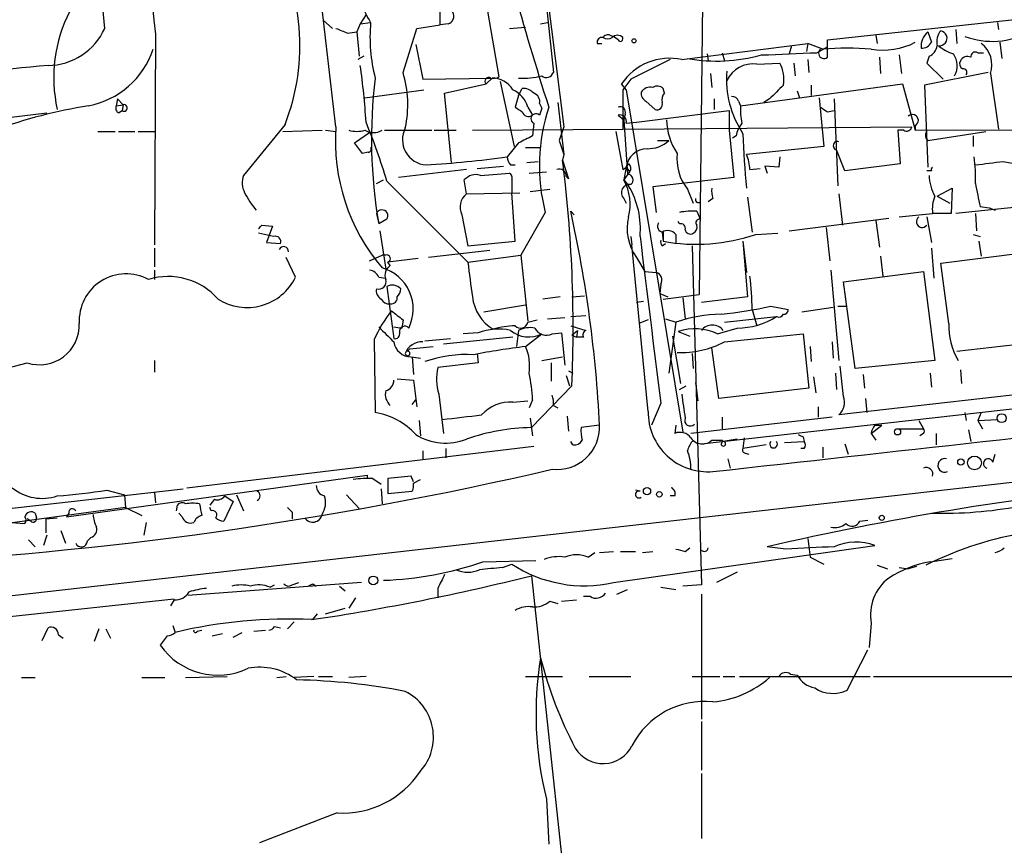
# Model space of a CAD drawing. Extents: x 7 to 135907, y 0 to 81674.
# Drawn here: x 716 to 788, y 25218 to 25278 of the extents above; entities that cross this region are included whole.
import ezdxf

# ---------------------------------------------------------------- set-up
doc = ezdxf.new("R2010")
doc.units = 0
doc.header["$MEASUREMENT"] = 0
doc.layers.add('MAIN', color=5, linetype='CONTINUOUS')

msp = doc.modelspace()

# ---------------------------------------------------------------- linework, layer by layer
at = {"layer": 'MAIN'}
for p, q in [((739.394, 25270.4956), (736.346, 25296.4036)), ((753.7873, 25288.7836), (756.0733, 25270.4956)), ((750.4853, 25278.9622), (751.332, 25274.1362)), ((754.8033, 25279.3009), (755.3113, 25274.4749)), ((766.2333, 25279.5549), (765.9793, 25258.2189)), ((738.4627, 25278.2849), (739.14, 25277.6922)), ((741.5953, 25278.7082), (741.172, 25278.0309)), ((775.3773, 25276.8456), (793.8347, 25278.8776)), ((741.172, 25278.0309), (740.918, 25277.4382)), ((741.172, 25278.0309), (741.934, 25278.1156)), ((744.3047, 25274.4749), (745.3207, 25277.6922)), ((745.3207, 25277.6922), (747.014, 25277.9462)), ((747.6067, 25278.0309), (747.014, 25277.9462)), ((752.094, 25277.6922), (753.2793, 25277.7769)), ((754.38, 25278.0309), (754.888, 25278.1156)), ((784.7753, 25277.6076), (784.86, 25276.5916)), ((787.8233, 25278.1156), (787.908, 25277.6076)), ((726.186, 25277.2689), (726.1013, 25261.8596)), ((740.2407, 25277.3536), (740.918, 25277.4382)), ((740.918, 25277.4382), (741.0873, 25275.6602)), ((759.46, 25277.1842), (759.714, 25277.0996)), ((760.0527, 25276.8456), (759.714, 25277.0996)), ((775.3773, 25275.5756), (775.3773, 25276.8456)), ((778.9333, 25277.1842), (779.018, 25276.5916)), ((782.7433, 25277.4382), (782.9973, 25276.6762)), ((745.236, 25276.5069), (745.744, 25273.9669)), ((758.5287, 25276.5916), (758.8673, 25276.5916)), ((764.7093, 25275.4062), (773.938, 25276.5916)), ((772.7527, 25276.4222), (772.5833, 25275.8296)), ((773.938, 25276.5916), (773.8533, 25275.9989)), ((775.0387, 25276.1682), (773.938, 25276.5916)), ((774.6153, 25275.9142), (775.3773, 25276.3376)), ((787.9927, 25276.6762), (788.162, 25275.4909)), ((741.426, 25275.6602), (741.0027, 25275.4062)), ((763.8627, 25275.4062), (760.984, 25273.9669)), ((766.572, 25275.8296), (766.6567, 25275.3216)), ((767.6727, 25275.9142), (767.842, 25275.3216)), ((773.938, 25275.4062), (774.0227, 25274.4749)), ((779.1873, 25275.5756), (779.272, 25274.3902)), ((780.6267, 25275.7449), (780.796, 25274.3902)), ((782.828, 25275.6602), (782.6587, 25275.1522)), ((786.384, 25275.9142), (786.8073, 25275.9142)), ((770.2127, 25275.0676), (771.906, 25275.1522)), ((772.922, 25275.1522), (773.0067, 25274.2209)), ((782.6587, 25275.1522), (783.844, 25273.9669)), ((745.744, 25273.9669), (750.824, 25274.0516)), ((750.824, 25274.0516), (750.4007, 25273.6282)), ((760.984, 25273.9669), (760.3913, 25273.2049)), ((766.826, 25274.3902), (766.9107, 25273.3742)), ((787.146, 25274.4749), (782.4893, 25273.5436)), ((787.3153, 25274.3902), (787.908, 25270.3262)), ((741.5107, 25272.6122), (745.8287, 25273.2049)), ((747.3527, 25272.9509), (750.4007, 25273.6282)), ((751.4167, 25273.7976), (752.4327, 25269.0562)), ((752.7713, 25272.7816), (753.0253, 25273.2896)), ((760.6453, 25273.2049), (760.3067, 25273.6282)), ((760.3913, 25273.2049), (760.3913, 25270.3262)), ((760.6453, 25273.2049), (764.794, 25248.1436)), ((763.4393, 25272.9509), (763.3547, 25273.2896)), ((769.0273, 25272.0196), (780.8807, 25273.6282)), ((774.192, 25273.5436), (774.192, 25272.7816)), ((780.8807, 25273.6282), (781.812, 25270.2416)), ((782.4893, 25273.5436), (782.7433, 25267.5322)), ((723.392, 25272.5276), (723.3073, 25272.0196)), ((723.392, 25272.5276), (723.8153, 25272.1042)), ((723.392, 25272.5276), (723.8153, 25272.1042)), ((747.8607, 25267.8709), (747.3527, 25272.9509)), ((752.7713, 25272.7816), (752.5173, 25271.9349)), ((767.08, 25272.5276), (767.08, 25271.7656)), ((771.144, 25272.5276), (770.7207, 25272.2736)), ((773.176, 25273.1202), (773.3453, 25272.6122)), ((774.7847, 25272.6122), (775.1233, 25269.0562)), ((775.8853, 25272.5276), (776.1393, 25266.1776)), ((723.3073, 25272.0196), (723.8153, 25272.1042)), ((723.8153, 25272.1042), (723.7307, 25271.6809)), ((753.4487, 25271.9349), (753.7873, 25271.3422)), ((754.2953, 25272.1889), (754.4647, 25271.8502)), ((754.4647, 25271.8502), (754.2953, 25271.3422)), ((755.65, 25272.2736), (756.0733, 25268.4636)), ((762.0847, 25272.3582), (762.762, 25271.7656)), ((768.858, 25272.3582), (769.0273, 25272.0196)), ((708.3213, 25270.3262), (718.2273, 25271.5116)), ((723.4767, 25271.5116), (723.7307, 25271.6809)), ((760.0527, 25271.3422), (760.476, 25271.0036)), ((760.5607, 25271.4269), (760.476, 25271.0036)), ((760.476, 25271.0036), (760.73, 25267.0242)), ((761.4073, 25270.8342), (768.1807, 25271.6809)), ((768.1807, 25271.6809), (768.1807, 25270.2416)), ((775.3773, 25271.5962), (775.8853, 25271.6809)), ((735.6687, 25270.6649), (732.6207, 25266.9396)), ((749.3847, 25270.2416), (760.3913, 25270.3262)), ((753.872, 25270.7496), (753.7873, 25269.8182)), ((756.0733, 25270.4956), (755.7347, 25269.4796)), ((760.3913, 25270.3262), (781.558, 25270.4956)), ((760.6453, 25270.7496), (761.4073, 25270.8342)), ((781.812, 25270.5802), (781.812, 25270.2416)), ((781.812, 25270.2416), (806.8733, 25270.3262)), ((721.9527, 25270.1569), (723.2227, 25270.1569)), ((723.4767, 25270.1569), (724.662, 25270.1569)), ((724.916, 25270.1569), (726.1013, 25270.1569)), ((735.4993, 25270.1569), (738.378, 25270.2416)), ((738.632, 25270.2416), (739.394, 25270.1569)), ((740.7487, 25269.3102), (741.8493, 25270.0722)), ((742.95, 25270.2416), (746.4213, 25270.2416)), ((746.5907, 25270.2416), (748.1993, 25270.2416)), ((759.8833, 25270.1569), (760.3913, 25267.3629)), ((768.1807, 25270.2416), (768.5193, 25266.7702)), ((768.6887, 25269.8182), (768.4347, 25269.6489)), ((780.9653, 25270.2416), (780.542, 25270.2416)), ((780.542, 25270.2416), (780.7113, 25267.7862)), ((782.574, 25269.6489), (782.7433, 25269.4796)), ((782.7433, 25269.4796), (786.9767, 25270.1569)), ((786.0453, 25269.8182), (786.0453, 25269.0562)), ((741.3413, 25268.5482), (740.7487, 25269.3102)), ((752.7713, 25269.3102), (751.9247, 25268.2942)), ((753.2793, 25268.9716), (754.38, 25268.9716)), ((755.7347, 25269.4796), (756.0733, 25268.4636)), ((762.9313, 25269.4796), (763.778, 25269.4796)), ((775.1233, 25269.0562), (769.4507, 25268.4636)), ((741.7647, 25268.6329), (741.3413, 25268.5482)), ((756.0733, 25268.4636), (755.9887, 25268.0402)), ((771.906, 25268.2942), (771.8213, 25267.5322)), ((776.6473, 25267.2782), (776.0547, 25268.8022)), ((749.7233, 25267.4476), (751.6707, 25267.6169)), ((752.1787, 25267.7016), (752.5173, 25267.7016)), ((753.364, 25267.8709), (754.2107, 25267.9556)), ((755.9887, 25268.0402), (756.412, 25266.6856)), ((760.6453, 25267.5322), (760.476, 25266.6009)), ((760.6453, 25267.5322), (760.8993, 25267.1936)), ((769.7047, 25267.3629), (770.4667, 25267.4476)), ((771.8213, 25267.5322), (770.8053, 25267.6169)), ((770.8053, 25267.6169), (770.9747, 25267.1089)), ((780.7113, 25267.7862), (776.6473, 25267.2782)), ((788.2467, 25267.9556), (789.178, 25267.7862)), ((748.9613, 25267.3629), (743.966, 25266.7702)), ((749.9773, 25266.9396), (752.094, 25267.1089)), ((753.5333, 25267.1089), (754.8033, 25267.1936)), ((756.2427, 25266.8549), (756.412, 25266.6856)), ((760.8993, 25267.1936), (760.476, 25266.6009)), ((768.5193, 25266.7702), (762.5927, 25266.0929)), ((782.9973, 25267.2782), (782.6587, 25267.2782)), ((742.3573, 25266.3469), (742.8653, 25266.6009)), ((743.1193, 25266.5162), (749.046, 25260.5896)), ((748.9613, 25265.5849), (748.792, 25266.6009)), ((752.2633, 25266.6009), (752.2633, 25265.6696)), ((753.618, 25265.7542), (755.0573, 25265.9236)), ((760.476, 25266.6009), (760.8147, 25266.1776)), ((762.5927, 25266.0929), (762.8467, 25264.2302)), ((765.1327, 25265.9236), (765.556, 25264.9076)), ((783.4207, 25265.4156), (784.5213, 25266.0082)), ((784.5213, 25266.0082), (784.4367, 25264.1456)), ((748.9613, 25265.5849), (752.856, 25265.6696)), ((752.5173, 25262.1136), (752.2633, 25265.6696)), ((760.476, 25265.2462), (760.6453, 25264.9076)), ((766.9953, 25265.2462), (766.6567, 25264.9922)), ((769.5353, 25265.3309), (769.874, 25262.7909)), ((776.224, 25265.5849), (776.478, 25263.2989)), ((783.4207, 25265.4156), (784.352, 25264.9076)), ((791.3793, 25264.8229), (784.7753, 25264.1456)), ((786.5533, 25264.6536), (787.2307, 25264.5689)), ((787.2307, 25264.5689), (787.654, 25264.3996)), ((742.3573, 25264.1456), (742.5267, 25263.3836)), ((748.6227, 25264.0609), (749.046, 25261.7749)), ((754.7187, 25264.2302), (752.9407, 25261.0976)), ((756.5813, 25264.3149), (756.8353, 25264.0609)), ((765.81, 25264.3149), (766.064, 25263.7222)), ((772.5833, 25262.8756), (779.8647, 25263.8069)), ((780.6267, 25263.8916), (783.082, 25264.1456)), ((782.6587, 25263.8916), (782.9973, 25262.0289)), ((784.4367, 25264.1456), (783.082, 25264.1456)), ((786.2147, 25264.1456), (786.2993, 25262.8756)), ((733.9753, 25263.2989), (734.7373, 25263.2142)), ((734.7373, 25263.2142), (734.314, 25262.0289)), ((743.1193, 25263.7222), (742.5267, 25263.3836)), ((764.54, 25263.3836), (764.4553, 25263.5529)), ((775.2927, 25263.1296), (775.5467, 25260.6742)), ((778.9333, 25263.6376), (779.1873, 25261.6902)), ((734.822, 25262.4522), (733.7213, 25262.7062)), ((742.6113, 25262.8756), (743.0347, 25260.0816)), ((760.984, 25262.4522), (761.0687, 25261.8596)), ((763.27, 25262.7909), (763.3547, 25262.1136)), ((763.3547, 25262.7909), (763.3547, 25262.1136)), ((764.286, 25262.6216), (764.286, 25261.9442)), ((770.128, 25262.6216), (771.7367, 25262.7062)), ((786.0453, 25262.6216), (786.5533, 25262.4522)), ((726.1013, 25261.6056), (726.1013, 25260.2509)), ((734.314, 25262.0289), (735.33, 25261.9442)), ((749.046, 25261.7749), (752.5173, 25262.1136)), ((762.254, 25249.6676), (761.0687, 25261.8596)), ((763.27, 25261.7749), (763.524, 25261.9442)), ((765.4713, 25261.7749), (766.1487, 25236.9676)), ((769.1967, 25262.1136), (769.4507, 25259.8276)), ((769.1967, 25262.1136), (769.5353, 25258.0496)), ((782.9973, 25261.6056), (783.1667, 25259.4042)), ((786.4687, 25262.1136), (786.638, 25261.0129)), ((736.4307, 25259.4889), (735.7533, 25260.9282)), ((741.8493, 25260.6742), (742.7807, 25261.0976)), ((743.0347, 25261.0976), (742.7807, 25261.0976)), ((750.6547, 25261.4362), (746.1673, 25260.9282)), ((749.046, 25260.5896), (752.9407, 25261.0976)), ((752.9407, 25261.0976), (753.4487, 25256.2716)), ((761.4073, 25260.9282), (762, 25259.9122)), ((779.272, 25261.0129), (779.4413, 25259.5736)), ((783.6747, 25260.5049), (789.686, 25261.2669)), ((745.4053, 25260.8436), (743.204, 25260.5896)), ((743.3733, 25260.3356), (743.204, 25260.5896)), ((784.2673, 25256.1022), (783.6747, 25260.5049)), ((726.1013, 25259.9969), (726.1013, 25259.3196)), ((742.5267, 25259.4889), (743.0347, 25259.4042)), ((762, 25259.9122), (762.8467, 25259.8276)), ((775.6313, 25259.9969), (776.224, 25253.3929)), ((776.5627, 25259.1502), (782.4047, 25259.9122)), ((782.4047, 25259.9122), (783.2513, 25253.3929)), ((743.1193, 25258.8116), (743.6273, 25255.0016)), ((763.1853, 25258.9809), (763.1007, 25258.3036)), ((777.4093, 25252.8002), (776.5627, 25259.1502)), ((755.8193, 25258.0496), (754.5493, 25257.8802)), ((756.666, 25258.0496), (757.5973, 25258.1342)), ((763.1007, 25258.3036), (763.6933, 25258.0496)), ((763.3547, 25257.8802), (765.9793, 25258.2189)), ((769.5353, 25258.0496), (766.1487, 25257.6262)), ((750.2313, 25256.9489), (753.2793, 25257.4569)), ((761.9153, 25257.7109), (761.4073, 25257.6262)), ((764.794, 25257.9649), (764.9633, 25256.4409)), ((771.2287, 25257.3722), (772.4987, 25257.1182)), ((773.5147, 25256.9489), (775.8007, 25257.2876)), ((776.1393, 25257.3722), (776.732, 25257.3722)), ((756.5813, 25256.6102), (757.682, 25256.6949)), ((767.842, 25256.1869), (771.652, 25256.6102)), ((769.874, 25257.1182), (770.2127, 25255.9329)), ((743.6273, 25255.8482), (744.22, 25255.7636)), ((744.3047, 25256.3562), (744.22, 25255.7636)), ((753.4487, 25256.1869), (754.126, 25256.3562)), ((754.888, 25256.4409), (756.158, 25256.5256)), ((756.5813, 25255.9329), (757.682, 25255.5942)), ((762.254, 25256.3562), (761.5767, 25256.1022)), ((763.524, 25256.4409), (764.286, 25256.1869)), ((764.286, 25256.1869), (763.778, 25252.4616)), ((749.808, 25255.4249), (748.7073, 25255.3402)), ((752.7713, 25255.5942), (752.602, 25254.4089)), ((753.2793, 25254.4089), (754.4647, 25255.3402)), ((755.2267, 25255.3402), (755.904, 25255.4249)), ((755.904, 25255.4249), (756.158, 25253.0542)), ((756.666, 25255.2556), (757.0893, 25255.5942)), ((756.666, 25255.2556), (757.0047, 25255.0862)), ((757.0893, 25255.5942), (757.0047, 25255.0862)), ((764.032, 25255.1709), (764.6247, 25251.6996)), ((764.4553, 25255.5096), (765.302, 25255.1709)), ((767.334, 25255.3402), (768.7733, 25255.7636)), ((767.842, 25254.7476), (773.5993, 25255.3402)), ((773.5993, 25255.3402), (774.0227, 25251.3609)), ((830.834, 25255.5942), (776.224, 25249.4136)), ((742.188, 25254.9169), (742.2727, 25249.5829)), ((744.8127, 25254.2396), (746.506, 25254.4089)), ((745.9133, 25254.8322), (747.776, 25255.0016)), ((752.348, 25255.0862), (747.268, 25254.5782)), ((757.5127, 25255.0862), (757.0047, 25255.0862)), ((774.1073, 25254.4089), (774.192, 25253.3082)), ((775.716, 25254.7476), (775.8007, 25253.5622)), ((784.86, 25254.0702), (790.0247, 25254.6629)), ((744.8127, 25254.2396), (744.6433, 25254.0702)), ((749.7233, 25253.9009), (749.808, 25253.2236)), ((765.4713, 25253.9009), (765.556, 25252.8002)), ((767.4187, 25250.5989), (766.9107, 25254.3242)), ((726.1013, 25253.3929), (726.1013, 25252.5462)), ((744.8973, 25253.6469), (745.5747, 25253.5622)), ((744.982, 25253.6469), (745.0667, 25252.3769)), ((749.808, 25253.2236), (746.8447, 25252.8849)), ((754.4647, 25253.3929), (755.9887, 25253.6469)), ((755.142, 25253.2236), (755.142, 25251.8689)), ((766.1487, 25247.2969), (819.658, 25253.3082)), ((776.5627, 25250.7682), (776.3087, 25252.9696)), ((783.2513, 25253.3929), (777.4093, 25252.8002)), ((756.2427, 25252.2922), (756.4967, 25251.5302)), ((756.412, 25252.6309), (756.7507, 25252.4616)), ((775.97, 25252.4616), (776.0547, 25251.2762)), ((778.002, 25252.3769), (778.0867, 25251.3609)), ((782.9127, 25252.4616), (782.9973, 25251.4456)), ((785.114, 25252.7156), (785.1987, 25251.6996)), ((743.8813, 25252.0382), (745.0667, 25251.9536)), ((745.0667, 25251.9536), (745.3207, 25250.0062)), ((756.666, 25251.5302), (753.7027, 25248.4822)), ((764.54, 25251.2762), (765.048, 25251.5302)), ((765.7253, 25251.7842), (765.8947, 25250.4296)), ((774.3613, 25252.2076), (774.5307, 25251.0222)), ((663.3633, 25230.2789), (845.7353, 25250.9376)), ((746.9293, 25250.9376), (747.268, 25248.0589)), ((774.0227, 25251.3609), (767.4187, 25250.5989)), ((744.982, 25250.1756), (745.236, 25250.5142)), ((752.348, 25250.3449), (753.4487, 25250.4296)), ((753.7873, 25250.5142), (753.5333, 25249.9216)), ((755.3113, 25250.0909), (755.65, 25249.9216)), ((763.1853, 25250.2602), (762.508, 25248.6516)), ((778.1713, 25250.5989), (778.256, 25249.5829)), ((774.7, 25250.0062), (774.7, 25249.2442)), ((785.4527, 25249.5829), (785.5373, 25248.9902)), ((786.638, 25249.5829), (786.384, 25248.9902)), ((745.49, 25248.9902), (745.5747, 25247.8896)), ((753.618, 25249.1596), (753.7873, 25247.8896)), ((756.3273, 25249.3289), (756.412, 25248.2282)), ((758.698, 25248.6516), (757.3433, 25248.4822)), ((764.286, 25248.6516), (764.2013, 25248.0589)), ((775.716, 25249.2442), (765.3867, 25248.0589)), ((767.6727, 25249.2442), (767.6727, 25248.3976)), ((778.5947, 25248.0589), (779.3567, 25248.6516)), ((778.8487, 25248.6516), (779.3567, 25248.6516)), ((782.066, 25248.9902), (782.4047, 25248.3976)), ((786.384, 25248.9902), (787.8233, 25249.0749)), ((786.384, 25248.9902), (786.7227, 25248.3976)), ((778.5947, 25248.0589), (778.9333, 25247.5509)), ((780.542, 25248.3976), (782.4047, 25248.3976)), ((782.4047, 25248.0589), (782.1507, 25247.8896)), ((783.336, 25248.0589), (783.336, 25247.2122)), ((785.7067, 25248.3129), (785.876, 25247.4662)), ((756.7507, 25247.2122), (756.5813, 25247.4662)), ((766.9107, 25247.5509), (767.6727, 25247.5509)), ((768.7733, 25247.6356), (767.7573, 25247.4662)), ((769.2813, 25247.7202), (769.1967, 25246.9582)), ((770.89, 25247.2122), (769.1967, 25246.9582)), ((772.2447, 25247.3816), (773.684, 25247.4662)), ((773.5993, 25247.8049), (773.684, 25247.4662)), ((776.6473, 25247.2969), (776.9013, 25246.5349)), ((728.472, 25244.0796), (753.872, 25247.1276)), ((745.744, 25246.7889), (745.744, 25246.1116)), ((747.4373, 25246.9582), (747.4373, 25246.2809)), ((769.366, 25246.6196), (769.62, 25246.5349)), ((773.684, 25246.9582), (773.43, 25246.9582)), ((775.0387, 25247.0429), (775.0387, 25246.2809)), ((787.4847, 25245.9422), (787.654, 25246.5349)), ((768.096, 25246.1962), (768.2653, 25245.5189)), ((719.6667, 25241.9629), (741.68, 25245.0109)), ((741.68, 25245.0109), (741.68, 25244.8416)), ((742.1033, 25244.7569), (742.696, 25244.3336)), ((744.8973, 25244.9262), (743.204, 25244.7569)), ((743.204, 25244.7569), (743.204, 25243.6562)), ((745.0667, 25244.5029), (744.8973, 25244.9262)), ((745.0667, 25244.4182), (745.5747, 25244.6722)), ((698.1613, 25240.6082), (728.218, 25243.9949)), ((722.63, 25243.9102), (723.9, 25243.5716)), ((726.1013, 25243.7409), (726.186, 25242.9789)), ((742.696, 25243.9949), (742.7807, 25242.8942)), ((743.204, 25243.6562), (744.982, 25243.8256)), ((761.6613, 25243.8256), (761.3227, 25243.9102)), ((723.9, 25243.5716), (723.9847, 25242.6402)), ((730.504, 25243.2329), (730.1653, 25242.8096)), ((731.8587, 25243.0636), (731.1813, 25241.6242)), ((731.266, 25243.4869), (731.8587, 25243.0636)), ((732.1127, 25243.5716), (732.6207, 25242.3862)), ((740.156, 25243.5716), (741.0873, 25242.5556)), ((764.2013, 25243.4869), (763.8627, 25243.4869)), ((723.9847, 25242.6402), (703.2413, 25239.8462)), ((717.3807, 25242.2169), (717.4653, 25241.8782)), ((719.836, 25242.2169), (719.6667, 25241.9629)), ((723.9847, 25242.6402), (725.17, 25242.0476)), ((727.71, 25242.3862), (727.7947, 25242.8096)), ((728.1333, 25241.9629), (727.8793, 25242.2169)), ((730.25, 25242.3862), (730.1653, 25242.6402)), ((736.1767, 25242.3016), (736.1767, 25241.7936)), ((714.4173, 25241.6242), (716.6187, 25241.4549)), ((717.042, 25241.6242), (716.788, 25241.7936)), ((718.1427, 25241.7936), (718.9893, 25241.8782)), ((718.1427, 25241.7936), (718.1427, 25240.7776)), ((725.5087, 25241.5396), (725.3393, 25240.6082)), ((777.748, 25241.6242), (778.3407, 25241.7089)), ((719.2433, 25240.9469), (719.582, 25240.0156)), ((716.8727, 25240.2696), (717.3807, 25239.7616)), ((718.2273, 25240.6082), (717.9733, 25239.8462)), ((721.4447, 25240.4389), (721.1907, 25240.1849)), ((773.938, 25240.3542), (774.1073, 25238.9996)), ((757.8513, 25238.9996), (758.3593, 25239.3382)), ((758.698, 25239.3382), (759.714, 25239.4229)), ((759.714, 25237.1369), (778.8487, 25239.8462)), ((760.222, 25239.4229), (761.3227, 25239.4229)), ((761.8307, 25239.3382), (762.5927, 25239.4229)), ((764.9633, 25239.4229), (765.302, 25239.6769)), ((772.3293, 25239.5922), (770.9747, 25239.7616)), ((750.1467, 25238.6609), (754.0413, 25238.7456)), ((774.1073, 25238.9996), (775.1233, 25238.4916)), ((782.9127, 25238.6609), (784.5213, 25238.9149)), ((751.586, 25238.2376), (752.2633, 25238.4916)), ((768.7733, 25237.8989), (767.2493, 25237.1369)), ((779.018, 25238.4069), (779.78, 25238.1529)), ((780.6267, 25238.2376), (781.304, 25238.1529)), ((781.8967, 25238.3222), (781.304, 25238.1529)), ((741.2567, 25237.1369), (728.5567, 25236.2056)), ((736.1767, 25236.9676), (736.6847, 25237.1369)), ((753.7027, 25237.6449), (756.3273, 25213.4302)), ((734.568, 25236.7982), (734.9067, 25236.9676)), ((737.7007, 25237.0522), (737.9547, 25236.8829)), ((739.648, 25236.8829), (740.0713, 25236.5442)), ((746.8447, 25236.7136), (746.8447, 25236.0362)), ((759.968, 25236.2902), (760.73, 25236.6289)), ((763.1853, 25236.7982), (764.286, 25236.6289)), ((766.1487, 25236.9676), (764.794, 25236.8829)), ((704.596, 25233.4962), (727.5407, 25235.9516)), ((727.5407, 25235.8669), (727.2867, 25235.4436)), ((740.8333, 25236.0362), (740.3253, 25235.2742)), ((755.0573, 25235.7822), (755.65, 25235.6129)), ((755.904, 25235.7822), (757.0047, 25235.8669)), ((758.0207, 25236.1209), (757.5127, 25236.1209)), ((766.1487, 25236.2902), (766.1487, 25227.1462)), ((738.632, 25234.8509), (740.0713, 25235.2742)), ((736.346, 25234.2582), (735.838, 25233.7502)), ((737.7007, 25234.4276), (738.0393, 25234.8509)), ((717.8887, 25232.9036), (718.312, 25233.8349)), ((722.0373, 25233.7502), (721.6987, 25232.8189)), ((722.5453, 25233.7502), (722.884, 25233.0729)), ((727.456, 25234.0042), (727.6253, 25233.4962)), ((729.234, 25233.5809), (729.5727, 25233.6656)), ((731.8587, 25233.1576), (732.536, 25233.4962)), ((733.3827, 25233.5809), (734.2293, 25233.6656)), ((734.9067, 25233.9196), (735.33, 25233.8349)), ((778.5947, 25234.1736), (778.4253, 25232.3956)), ((719.074, 25233.3269), (719.4127, 25233.0729)), ((727.0327, 25233.2422), (726.5247, 25232.5649)), ((730.3347, 25233.2422), (731.0967, 25233.4116)), ((776.8167, 25229.2629), (778.3407, 25232.2262)), ((716.3647, 25230.1942), (717.3807, 25230.1942)), ((725.17, 25230.1942), (726.8633, 25230.1942)), ((728.3873, 25230.1942), (731.4353, 25230.2789)), ((735.076, 25230.1942), (735.7533, 25230.2789)), ((737.7853, 25230.2789), (736.346, 25230.1942)), ((738.124, 25230.2789), (739.14, 25230.2789)), ((741.5953, 25230.2789), (740.3253, 25230.1942)), ((753.2793, 25230.2789), (755.9887, 25230.2789)), ((757.936, 25230.2789), (760.984, 25230.2789)), ((765.4713, 25230.2789), (767.5033, 25230.2789)), ((767.7573, 25230.2789), (768.604, 25230.2789)), ((768.9427, 25230.2789), (778.51, 25230.2789)), ((772.668, 25230.4482), (773.176, 25230.3636)), ((778.764, 25230.2789), (794.8507, 25230.2789)), ((766.1487, 25226.9769), (766.1487, 25223.4209)), ((766.1487, 25223.1669), (766.1487, 25218.4256)), ((754.8033, 25221.3042), (754.9727, 25218.0022)), ((739.4787, 25220.2882), (733.806, 25218.0869))]:
    msp.add_line(p, q, dxfattribs=at)
for centre, radius in [((761.2168, 25276.7821), 0.1496), ((788.1374, 25249.1708), 0.3284), ((780.5137, 25248.1718), 0.2275), ((785.1518, 25245.9668), 0.2342), ((786.1481, 25245.9), 0.5019), ((762.1693, 25243.8256), 0.2677), ((763.0704, 25243.5958), 0.201), ((779.3566, 25241.8783), 0.1893), ((742.1232, 25237.2938), 0.3268)]:
    msp.add_circle(centre, radius, dxfattribs=at)
for centre, radius, start, end in [((-466.0069, 25166.2178), 1193.6841, 5.3584804, 7.7147838), ((8152.5911, 26114.8597), 7473.4899, 186.1809018, 186.43493967), ((721.0518, 25276.4103), 15.7055, 338.54192, 31.217145), ((750.105, 25283.1535), 9.5993, 190.418506, 211.656263), ((984.7506, 25345.2213), 241.182, 195.506903, 197.689797), ((729.2375, 25274.0978), 10.5102, 152.430462, 192.820552), ((493.014, 25278.4542), 254.0005, 359.885409, 0.114591), ((747.4585, 25278.5812), 0.5699, 285.072595, 31.33616), ((718.2726, 25279.5743), 4.5916, 270.491658, 335.801215), ((824.4759, 25489.2193), 227.997, 248.08868, 248.317839), ((753.7894, 25277.0575), 11.9025, 174.899838, 194.628063), ((784.6486, 25276.7185), 1.2631, 140.444741, 193.566481), ((783.59, 25276.9725), 0.5505, 261.253046, 81.254629), ((758.8532, 25276.6904), 0.3392, 73.066164, 196.933836), ((759.2906, 25276.8457), 0.3785, 63.414641, 153.448488), ((759.2907, 25277.6078), 0.6828, 240.262404, 299.730309), ((760.0103, 25276.6763), 0.5097, 41.627938, 138.372062), ((760.222, 25276.9302), 0.1893, 206.551513, 26.578587), ((783.6323, 25276.3557), 1.4008, 129.394452, 184.208596), ((787.4504, 25282.4911), 5.7497, 249.668938, 298.500868), ((720.0687, 25278.1824), 6.2798, 281.077677, 341.292109), ((775.1233, 25275.8719), 0.3879, 130.59809, 310.609305), ((776.8167, 25257.5489), 18.704, 84.545234, 95.454766), ((779.4412, 25281.249), 5.1508, 260.54097, 297.404796), ((782.2988, 25277.036), 0.7857, 265.364144, 332.746833), ((782.4519, 25276.5642), 0.9792, 292.589256, 351.661358), ((785.6571, 25279.1005), 3.4356, 231.220906, 252.18525), ((785.4632, 25275.0253), 1.9579, 341.072746, 53.128347), ((763.8094, 25271.2946), 4.2089, 77.65443, 146.3273), ((767.2823, 25287.559), 12.2581, 259.900258, 285.46694), ((730.2584, 26291.8263), 1016.88, 272.2708852, 272.5000687), ((783.3934, 25274.9592), 1.4926, 330.355577, 35.670652), ((785.495, 25275.1099), 0.4359, 150.941566, 240.941566), ((785.622, 25275.0675), 0.568, 63.43946, 153.425927), ((786.2146, 25275.618), 0.3412, 60.234291, 187.137512), ((755.244, 24870.1576), 406.5065, 95.212635, 98.096404), ((694.8918, 25268.1649), 46.7797, 3.271134, 8.380534), ((769.9151, 25272.9834), 2.1053, 81.873746, 154.72761), ((769.6197, 25273.9668), 2.5753, 350.541701, 27.40582), ((785.3398, 25274.475), 0.2602, 319.379598, 102.545532), ((778.1343, 25269.5684), 36.1407, 172.874197, 189.853583), ((736.499, 25272.1142), 8.1549, 347.943911, 16.82704), ((750.57, 25273.8399), 0.2711, 51.350095, 231.350095), ((750.9088, 25274.9828), 0.9465, 259.683783, 296.559637), ((750.8451, 25272.2946), 1.7571, 31.203107, 90.688038), ((753.0252, 25280.0656), 6.0194, 267.582513, 283.836088), ((754.8034, 25274.63), 0.5311, 230.378135, 343.018635), ((775.123, 25273.9638), 7.1366, 175.211089, 213.859296), ((751.477, 25271.338), 2.0601, 16.842832, 64.988651), ((753.1222, 25272.3041), 0.9903, 40.782042, 95.615598), ((762.4233, 25272.57), 0.8218, 78.104879, 145.49399), ((762.9193, 25272.8419), 0.6245, 45.797976, 121.531771), ((1025.6268, 25019.0608), 359.1753, 134.885397, 135.114603), ((753.6845, 25272.3482), 0.6312, 345.382563, 72.719079), ((762.4233, 25272.9509), 0.6826, 172.87186, 240.261365), ((764.032, 25272.4429), 0.7806, 139.400298, 192.526419), ((768.4178, 25272.2483), 0.4537, 14.017867, 98.594459), ((726.7478, 25236.7964), 35.6458, 98.83123, 110.237807), ((723.646, 25271.8503), 0.3787, 153.441716, 243.441716), ((723.8789, 25271.8714), 0.2413, 232.11877, 105.280106), ((837.4539, 25398.777), 152.6537, 236.192759, 236.421922), ((768.0998, 25267.6456), 13.8101, 161.905117, 194.318495), ((760.2008, 25271.575), 0.3892, 337.632677, 112.367323), ((762.9102, 25272.1254), 0.3891, 247.613458, 22.386542), ((773.5125, 25271.6809), 4.498, 175.681504, 191.949474), ((859.8059, 25398.777), 152.6537, 236.192759, 236.421922), ((753.491, 25271.7233), 0.4827, 195.265529, 307.864574), ((754.0413, 25271.0762), 0.3678, 46.321976, 242.599082), ((760.1798, 25270.8767), 0.4825, 344.728219, 105.271781), ((768.118, 25271.0571), 4.5096, 180.679746, 213.803181), ((781.6106, 25270.9583), 0.4285, 298.042591, 135.690277), ((753.5875, 25269.4293), 14.2335, 175.703671, 220.601688), ((698.5076, 25253.1988), 46.557, 16.621317, 22.258835), ((746.118, 25269.5524), 1.8547, 152.426349, 266.290316), ((770.9955, 25269.3317), 2.3575, 143.027543, 168.09094), ((781.177, 25270.5662), 0.3875, 236.88812, 349.502061), ((740.918, 25272.273), 2.1161, 253.73438, 286.26562), ((742.1457, 25271.2998), 1.2341, 239.033059, 300.966941), ((880.2992, 25015.5244), 284.0257, 116.450478, 116.679625), ((827.0154, 25271.6803), 57.8435, 181.676912, 185.627437), ((783.5043, 25269.8184), 0.9456, 153.413271, 190.325982), ((741.7647, 25268.8446), 0.2116, 270, 36.875312), ((762.1678, 25267.354), 1.5329, 89.943934, 173.324228), ((762.229, 25271.2045), 2.3183, 268.524421, 311.924571), ((776.113, 25269.1061), 0.3094, 68.975785, 259.140348), ((741.082, 25346.8008), 79.2518, 273.556347, 277.863486), ((752.8802, 25268.353), 0.9573, 183.521453, 222.879217), ((768.0052, 25268.1805), 3.6531, 174.223079, 218.156434), ((766.5493, 25267.2144), 3.1589, 2.694476, 23.294332), ((775.4587, 25266.8545), 10.768, 357.298087, 7.683568), ((755.7498, 25266.9032), 0.4953, 354.40337, 111.867995), ((659.6934, 25255.8209), 97.0675, 357.466514, 7.231842), ((760.0949, 25268.0828), 0.7785, 292.378134, 337.605454), ((760.5877, 25267.4515), 0.4044, 320.386678, 55.854122), ((783.1668, 25267.3628), 0.1894, 116.592103, 206.524473), ((723.7307, 25775.8285), 511.9543, 277.010426, 277.239609), ((734.1538, 25266.4039), 1.624, 160.739424, 206.882192), ((749.6387, 25265.8813), 1.1112, 72.258079, 139.639196), ((751.9248, 25266.7703), 0.3785, 333.414641, 63.448488), ((760.73, 25266.6009), 0.4233, 306.867191, 90), ((785.9482, 25266.9855), 3.1205, 180.842794, 210.204233), ((760.8839, 25265.6773), 0.5934, 80.288464, 226.583937), ((757.2582, 25264.8228), 3.6764, 345.327591, 28.924272), ((755.5913, 25263.0317), 6.0976, 354.546528, 31.059317), ((768.4771, 25265.7964), 1.5807, 172.299482, 200.370222), ((1209.6846, 25350.1454), 431.6815, 191.193386, 191.422582), ((738.2046, 25268.4187), 6.1482, 206.560467, 220.821752), ((749.6767, 25264.6263), 1.1961, 126.733858, 208.210561), ((765.9264, 25265.1616), 0.2182, 157.18418, 309.086218), ((785.389, 25264.4844), 2.3317, 156.461656, 188.354589), ((742.7602, 25263.9733), 0.4382, 325.036903, 156.846048), ((664.6038, 25243.9106), 94.2136, 2.884447, 12.507944), ((764.2863, 25263.0449), 3.5734, 166.293533, 216.32409), ((765.5137, 25259.1943), 5.1292, 86.688312, 100.943202), ((782.314, 25263.5469), 0.4246, 125.73374, 324.26626), ((670.3483, 25326.6719), 89.8027, 314.885409, 315.114591), ((763.3546, 25263.2142), 0.4233, 143.124688, 270.013536), ((764.6388, 25263.0591), 0.3392, 343.050006, 106.933836), ((765.3864, 25263.1296), 0.4562, 291.829402, 21.785083), ((766.0075, 25263.4683), 0.2601, 77.454468, 220.620402), ((734.9702, 25262.0924), 0.3891, 337.613458, 112.386542), ((3810.4392, 25637.3582), 3071.7424, 187.0104258, 187.2396074), ((763.6738, 25262.081), 0.8167, 41.445945, 119.63176), ((765.7673, 25275.355), 13.4594, 259.673908, 288.904361), ((765.3443, 25263.0308), 0.3875, 190.497939, 303.11188), ((735.5671, 25261.3685), 0.3561, 357.279048, 154.658416), ((763.6512, 25262.0713), 0.4829, 164.763614, 217.866658), ((743.1193, 25260.8436), 0.2678, 288.441716, 108.421413), ((741.9075, 25257.148), 3.1419, 333.856582, 73.864235), ((743.839, 25259.616), 0.8572, 122.909535, 200.229811), ((1384.2115, 25343.9941), 640.6181, 187.4807913, 187.7099755), ((724.0404, 25256.286), 3.4473, 61.638909, 183.05629), ((727.1128, 25254.6993), 4.838, 41.10883, 107.251795), ((732.8762, 25261.217), 3.9523, 237.592628, 334.072256), ((741.7707, 25259.1865), 0.8142, 21.801409, 84.460259), ((762.6985, 25259.2773), 0.5699, 328.66384, 74.927405), ((743.6823, 25256.5458), 26.198, 1.251957, 6.636728), ((742.5351, 25259.1418), 0.5303, 250.410134, 19.589867), ((743.5143, 25258.0495), 0.8584, 43.664269, 117.397919), ((743.0604, 25258.4984), 0.7176, 168.441114, 239.482638), ((743.4439, 25257.979), 0.4431, 260.831064, 9.168936), ((743.1798, 25258.701), 0.9573, 317.120783, 356.478547), ((752.5856, 25258.4321), 3.2237, 186.814397, 238.655531), ((743.2887, 25258.2191), 0.6828, 209.760495, 277.11773), ((765.0356, 25283.9402), 27.2803, 275.368568, 283.121546), ((751.5448, 25250.7422), 10.2459, 142.117659, 155.955125), ((913.219, 25468.3545), 271.0633, 231.223946, 231.453146), ((767.8021, 25246.0928), 10.689, 91.147714, 109.204872), ((768.741, 25261.1909), 5.4274, 270.340986, 302.435648), ((771.8213, 25256.9489), 0.3787, 243.441716, 333.441716), ((772.2024, 25257.0759), 0.2993, 261.856362, 8.124688), ((717.6906, 25255.9897), 2.9096, 251.928092, 2.215918), ((1018.2268, 25530.4477), 389.1214, 224.885409, 225.114592), ((744.4317, 25255.5096), 0.3903, 40.604479, 192.533585), ((752.7753, 25249.0781), 6.8596, 92.155473, 105.790049), ((752.9143, 25256.3117), 0.5487, 223.656107, 346.855132), ((766.953, 25254.9382), 1.0379, 39.201237, 140.798763), ((789.0775, 25255.8656), 4.816, 177.184054, 210.89255), ((743.7262, 25255.3261), 0.3392, 253.050006, 16.933836), ((751.285, 25251.4258), 4.2631, 77.899048, 110.270857), ((753.5153, 25257.2092), 2.0963, 230.388295, 296.929302), ((753.6181, 25253.901), 1.8931, 79.696778, 116.570465), ((754.8034, 25256.187), 0.9467, 206.567758, 296.559638), ((757.8512, 25255.2556), 0.3785, 116.551512, 206.585359), ((765.6813, 25251.7999), 3.907, 64.975665, 108.287943), ((744.9386, 25254.9776), 1.3313, 189.948396, 268.222322), ((745.6534, 25253.5076), 1.2432, 85.821137, 161.557764), ((759.4494, 25202.2043), 52.568, 96.74056, 100.944111), ((750.1608, 25253.0119), 3.4171, 350.732565, 24.131033), ((764.6876, 25260.8297), 6.8514, 267.348947, 297.41291), ((744.6433, 25253.9009), 0.1693, 180, 90), ((748.9472, 25244.771), 9.0603, 86.696483, 109.563897), ((-1416.0068, 44998.2059), 19873.2025, 276.30646901, 276.53565187), ((710.586, 25274.3277), 21.9966, 266.303885, 286.376825), ((750.5026, 25252.0683), 3.7479, 167.415479, 197.558944), ((743.639, 25250.1808), 10.1538, 1.88165, 12.980871), ((742.8866, 25251.9182), 0.7415, 281.520561, 2.736234), ((744.1675, 25250.9376), 1.1609, 167.361988, 226.832533), ((753.7449, 25250.3027), 1.5806, 352.299482, 20.370222), ((1209.3289, 25313.5475), 449.0062, 188.015504, 188.24469), ((752.1853, 25247.4729), 2.8766, 86.757636, 137.572632), ((775.3773, 25250.3449), 1.2587, 312.275833, 19.651374), ((741.4663, 25244.5638), 5.0835, 42.135247, 80.872506), ((663.9509, 25968.8916), 724.6128, 276.5958187, 276.8250103), ((766.6153, 25249.61), 4.3617, 179.243335, 274.998076), ((755.5834, 25248.5306), 3.1169, 263.428591, 2.224782), ((765.3354, 25249.0014), 0.4043, 156.967009, 319.020663), ((779.5508, 25247.9999), 0.9579, 137.132054, 176.468811), ((747.4395, 25251.5551), 4.2046, 238.394015, 291.219389), ((753.9559, 25233.3635), 15.1208, 90.95947, 109.287775), ((759.7171, 25248.2286), 2.3873, 173.902053, 196.491663), ((764.5824, 25247.1488), 0.9867, 35.391183, 112.721264), ((815.76, 25332.5495), 94.6529, 243.320357, 243.549513), ((782.2775, 25248.2283), 0.2118, 306.902354, 53.0814), ((756.8353, 25247.8895), 0.6826, 262.88019, 330.261365), ((766.7581, 25246.3845), 1.675, 135.863544, 166.028469), ((766.2231, 25248.305), 1.0206, 214.960745, 312.359041), ((767.5031, 25247.4663), 0.1895, 296.619142, 26.510973), ((767.7573, 25247.2969), 0.1693, 180, 90), ((771.4403, 25247.2754), 0.2849, 137.958977, 42.02756), ((773.3455, 25247.2122), 0.4232, 323.116564, 36.883436), ((761.833, 25245.4691), 3.5539, 359.437331, 21.800212), ((769.366, 25246.8312), 0.2116, 143.124688, 270), ((783.9676, 25245.7148), 0.4987, 74.843622, 295.552755), ((787.146, 25245.8575), 0.349, 14.040224, 255.955794), ((691.5942, 25519.2518), 281.1142, 272.875533, 283.082759), ((782.6126, 25245.0731), 0.4919, 342.622348, 115.002116), ((741.7649, 25238.2365), 6.5292, 87.029091, 99.707142), ((744.1349, 25244.249), 0.947, 333.443066, 10.291859), ((717.8717, 25246.7548), 3.4537, 230.767087, 288.880346), ((716.6832, 25279.1893), 35.7768, 273.695732, 279.568082), ((733.4673, 25243.4869), 0.3787, 296.571817, 63.428183), ((738.6956, 25244.2137), 0.7417, 177.279935, 258.467387), ((761.5748, 25243.5881), 0.2527, 69.987844, 312.642754), ((763.778, 25243.6563), 0.4559, 338.189256, 68.200924), ((820.5614, 25024.8287), 220.5788, 95.874996, 102.991276), ((728.1294, 25242.5826), 0.4044, 50.386678, 145.854122), ((728.8953, 25240.7553), 2.1984, 76.639496, 103.360504), ((941.1378, 25284.8209), 215.8457, 191.200557, 191.42974), ((730.7156, 25243.868), 0.6695, 251.573171, 325.301058), ((737.1084, 25242.9788), 1.526, 326.303684, 19.448991), ((717.0844, 25241.8359), 0.4827, 52.12814, 164.745922), ((720.1006, 25242.2698), 0.2698, 25.558299, 191.305768), ((723.8709, 25242.2474), 2.2598, 182.922039, 207.586725), ((730.3559, 25242.0899), 0.3147, 317.717737, 109.667298), ((820.6698, 25327.1583), 119.7487, 224.893867, 225.123016), ((737.693, 25242.2554), 0.696, 212.813369, 349.804128), ((783.6956, 25274.3784), 32.1691, 268.756173, 280.271934), ((716.3221, 25241.7089), 0.3905, 319.424169, 40.575831), ((717.2113, 25241.8218), 0.2602, 229.410647, 12.519254), ((728.7421, 25242.1221), 0.6292, 194.654583, 292.215695), ((729.7847, 25241.2005), 0.8732, 104.050566, 157.149477), ((731.2407, 25242.5812), 0.9588, 227.155503, 266.448267), ((775.9276, 25242.4288), 1.2631, 256.433519, 309.555259), ((777.1799, 25241.9004), 0.6317, 224.846083, 334.071813), ((721.2572, 25241.0416), 0.6312, 287.280921, 14.617437), ((793.9557, 25215.6916), 25.4072, 80.878905, 116.613561), ((720.7486, 25240.1943), 0.4422, 203.829647, 358.781952), ((777.4691, 25236.2277), 3.8726, 69.130004, 114.140654), ((806.9452, 25408.8148), 174.5167, 255.851148, 256.080355), ((766.3604, 25239.7193), 0.2993, 225, 351.856362), ((792.9297, 24844.5628), 395.5662, 92.469561, 92.985215), ((787.1882, 25241.1162), 1.838, 284.680414, 308.456797), ((742.0683, 25261.8358), 24.5425, 271.860963, 289.217739), ((755.6925, 25236.2474), 2.7913, 80.399996, 112.285121), ((757.0046, 25236.9879), 2.1826, 67.174368, 112.823212), ((784.4267, 25230.2561), 8.5401, 100.211475, 122.28878), ((749.046, 25240.1008), 2.2019, 247.385339, 292.614661), ((754.9573, 25195.9913), 42.3806, 94.562596, 96.863407), ((757.5973, 25246.6614), 9.7569, 236.859787, 282.529636), ((712.7813, 25400.4286), 167.8484, 278.508671, 284.110912), ((1001.0985, 25110.2217), 283.981, 153.320357, 153.54954), ((781.92, 25234.7899), 3.3819, 127.425939, 190.499868), ((727.5972, 25237.0802), 1.2146, 267.333821, 329.273279), ((730.5064, 25230.436), 6.3057, 95.415307, 107.204204), ((732.4513, 25234.2584), 2.7105, 75.527461, 104.470492), ((733.7343, 25234.9032), 2.0703, 66.253039, 107.00913), ((735.9227, 25237.3064), 0.4235, 216.888839, 306.859073), ((695.2014, 25321.6525), 94.6752, 296.443694, 296.672849), ((758.4474, 25236.7833), 0.788, 237.211471, 328.783105), ((753.9142, 25237.0949), 1.7406, 265.819168, 311.049369), ((753.4911, 25233.5378), 1.845, 80.761799, 121.856925), ((735.8531, 25199.2894), 35.1824, 87.127852, 103.524504), ((718.5236, 25233.3269), 0.5503, 0, 112.613458), ((726.9733, 25234.1992), 0.9588, 273.551733, 312.844497), ((729.107, 25233.6232), 0.1339, 161.537987, 341.578587), ((734.4412, 25234.2157), 0.5517, 274.376403, 327.539959), ((730.7372, 25235.5002), 5.1343, 214.869059, 295.644748), ((779.5365, 25227.4911), 25.4953, 170.649069, 194.044092), ((782.2197, 25238.5507), 28.6861, 193.953262, 208.121704), ((733.7944, 25226.4884), 4.462, 52.426163, 100.786881), ((735.4733, 25182.4029), 47.6334, 79.108035, 88.746531), ((766.3705, 25235.6034), 7.2143, 274.968365, 311.427694), ((772.3254, 25229.9595), 0.5968, 54.96787, 147.641471), ((774.7903, 25231.2331), 1.8336, 208.307952, 259.176673), ((742.7898, 25225.8362), 3.7424, 318.085732, 63.254193), ((775.782, 25231.4576), 2.4263, 236.590246, 295.241719), ((766.3887, 25222.4664), 5.9807, 84.178637, 152.813707), ((758.9475, 25226.2622), 2.3728, 211.297125, 333.376635), ((739.8948, 25227.0759), 6.8005, 266.492041, 326.638714)]:
    msp.add_arc(centre, radius, start, end, dxfattribs=at)

doc.saveas('drawing.dxf')
